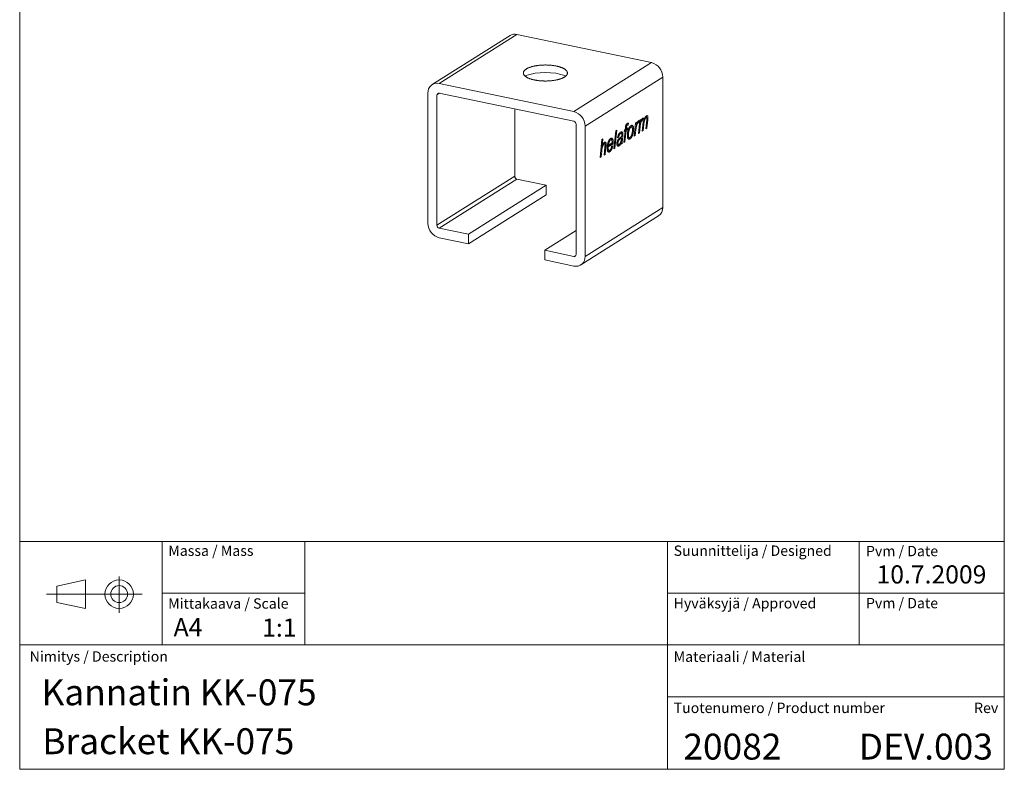
# Model space of a CAD drawing. Units: millimetres. Extents: x 10 to 200, y 8 to 287.
# Drawn here: x 10 to 200, y 8 to 153 of the extents above; entities that cross this region are included whole.
import ezdxf

# ---------------------------------------------------------------- set-up
doc = ezdxf.new("R2010")
doc.units = ezdxf.units.MM
doc.styles.add('SLDTEXTSTYLE0', font='TXT', dxfattribs={"width": 0.605})

msp = doc.modelspace()

# ---------------------------------------------------------------- linework, layer by layer
at = {"color": 7, "linetype": 'Continuous', "lineweight": 15}
for p, q in [((9.873, 286.975), (9.873, 8.22)), ((199.87, 286.975), (199.87, 8.22)), ((104.495, 149.863), (89.495, 140.407)), ((105.828, 150.077), (90.828, 140.621)), ((105.828, 150.077), (131.809, 144.617)), ((131.809, 144.617), (116.809, 135.161)), ((90.828, 140.621), (116.809, 135.161)), ((133.974, 141.834), (118.974, 132.378)), ((133.974, 141.834), (133.974, 116.686)), ((88.663, 113.599), (88.663, 138.747)), ((116.809, 133.298), (90.828, 138.758)), ((90.395, 138.383), (90.395, 113.235)), ((105.395, 135.697), (105.395, 122.691)), ((128.728, 132.993), (128.934, 133.122)), ((128.934, 133.122), (128.873, 132.674)), ((129.04, 133.08), (129.208, 133.044)), ((129.26, 133.057), (129.05, 133.101)), ((129.098, 133.187), (129.079, 133.095)), ((129.267, 130.95), (129.525, 133.494)), ((129.418, 133.427), (129.33, 132.996)), ((129.496, 133.209), (129.684, 133.17)), ((129.525, 133.494), (129.73, 133.624)), ((129.73, 133.624), (129.684, 133.17)), ((129.861, 133.607), (130.041, 133.569)), ((130.101, 133.585), (129.874, 133.632)), ((129.985, 131.402), (130.159, 133.143)), ((130.127, 133.697), (130.387, 133.642)), ((130.562, 134.055), (130.75, 134.016)), ((130.823, 134.037), (130.581, 134.087)), ((130.703, 131.855), (130.873, 133.559)), ((130.853, 134.024), (130.853, 134.018)), ((130.853, 134.024), (131.113, 133.969)), ((131.085, 133.596), (130.908, 131.984)), ((117.242, 107.594), (117.242, 132.742)), ((118.974, 132.378), (118.974, 107.23)), ((124.534, 127.966), (124.892, 131.452)), ((125.097, 131.581), (124.74, 128.096)), ((124.892, 131.452), (125.097, 131.581)), ((125.935, 131.253), (126.16, 131.205)), ((126.462, 129.182), (126.688, 131.414)), ((126.507, 131.3), (126.552, 131.621)), ((126.688, 131.414), (126.507, 131.3)), ((126.528, 131.447), (126.688, 131.414)), ((126.552, 131.621), (126.727, 131.731)), ((126.634, 131.598), (126.617, 131.429)), ((126.876, 131.75), (126.634, 131.598)), ((126.634, 131.598), (126.894, 131.544)), ((126.894, 131.544), (126.668, 129.311)), ((126.727, 131.731), (126.762, 132.077)), ((126.744, 131.9), (126.933, 131.861)), ((126.768, 132.128), (126.957, 132.089)), ((126.85, 132.569), (127.108, 132.514)), ((126.892, 131.869), (126.876, 131.75)), ((126.876, 131.75), (127.135, 131.696)), ((127.135, 131.696), (126.894, 131.544)), ((126.957, 132.089), (126.933, 131.861)), ((126.933, 131.861), (127.18, 132.017)), ((127.052, 132.852), (127.031, 132.645)), ((127.031, 132.645), (127.29, 132.591)), ((127.18, 132.017), (127.135, 131.696)), ((127.329, 132.963), (127.29, 132.591)), ((127.568, 132.216), (127.813, 132.165)), ((127.937, 132.196), (127.677, 132.251)), ((128.116, 131.838), (128.325, 131.794)), ((128.459, 130.441), (128.728, 132.993)), ((128.77, 131.572), (128.665, 130.57)), ((128.699, 132.71), (128.873, 132.674)), ((129.284, 131.119), (129.472, 131.079)), ((129.592, 132.262), (129.472, 131.079)), ((130.19, 131.532), (129.985, 131.402)), ((130.002, 131.571), (130.19, 131.532)), ((130.315, 132.744), (130.19, 131.532)), ((130.908, 131.984), (130.703, 131.855)), ((130.72, 132.024), (130.908, 131.984)), ((121.863, 126.282), (122.222, 129.768)), ((122.222, 129.768), (122.427, 129.898)), ((122.427, 129.898), (122.288, 128.542)), ((123.666, 129.754), (123.909, 129.704)), ((124.026, 129.733), (123.766, 129.788)), ((124.192, 129.367), (124.398, 129.324)), ((125.453, 130.217), (125.251, 130.132)), ((125.274, 130.255), (125.453, 130.217)), ((125.482, 129.92), (125.461, 129.903)), ((125.482, 129.92), (125.742, 129.865)), ((125.548, 130.942), (125.792, 130.89)), ((125.949, 130.937), (125.689, 130.991)), ((125.799, 130.17), (126.012, 130.125)), ((125.889, 129.364), (125.888, 129.36)), ((125.888, 129.36), (126.148, 129.305)), ((125.961, 130.309), (125.945, 130.139)), ((126.001, 130.917), (126.001, 130.909)), ((126.001, 130.917), (126.26, 130.863)), ((126.236, 130.407), (126.176, 129.78)), ((126.668, 129.311), (126.462, 129.182)), ((126.48, 129.351), (126.668, 129.311)), ((127.141, 130.716), (127.337, 130.675)), ((127.258, 130.201), (127.518, 130.147)), ((127.389, 129.942), (127.648, 129.888)), ((128.665, 130.57), (128.459, 130.441)), ((128.477, 130.61), (128.665, 130.57)), ((129.472, 131.079), (129.267, 130.95)), ((122.179, 127.487), (122.068, 126.412)), ((122.1, 128.581), (122.288, 128.542)), ((122.476, 128.959), (122.665, 128.92)), ((122.749, 128.943), (122.497, 128.996)), ((122.626, 126.763), (122.792, 128.331)), ((122.789, 128.916), (123.037, 128.864)), ((122.997, 128.384), (122.831, 126.893)), ((123.236, 128.271), (123.434, 128.23)), ((123.247, 128.417), (123.456, 128.373)), ((124.122, 129.011), (123.252, 128.463)), ((123.29, 128.729), (123.49, 128.687)), ((123.352, 127.733), (123.612, 127.678)), ((124.382, 128.957), (123.456, 128.373)), ((123.468, 127.471), (123.728, 127.416)), ((123.49, 128.687), (124.195, 129.132)), ((124.113, 128.495), (124.321, 128.584)), ((124.128, 129.089), (124.122, 129.011)), ((124.122, 129.011), (124.382, 128.957)), ((124.74, 128.096), (124.534, 127.966)), ((124.552, 128.135), (124.74, 128.096)), ((125.127, 129.155), (125.318, 129.115)), ((125.177, 128.886), (125.437, 128.832)), ((125.248, 128.593), (125.507, 128.538)), ((125.812, 129.176), (125.946, 129.148)), ((125.951, 129.044), (126.17, 128.998)), ((126.17, 128.998), (125.967, 128.869)), ((122.068, 126.412), (121.863, 126.282)), ((121.88, 126.451), (122.068, 126.412)), ((122.831, 126.893), (122.626, 126.763)), ((122.644, 126.932), (122.831, 126.893)), ((105.395, 122.691), (90.395, 113.235)), ((105.828, 122.135), (90.828, 112.678)), ((105.828, 122.135), (111.457, 120.952)), ((111.457, 120.952), (96.457, 111.496)), ((111.457, 120.952), (111.457, 119.089)), ((111.457, 119.089), (96.457, 109.633)), ((133.974, 116.686), (118.974, 107.23)), ((118.142, 105.57), (133.142, 115.026)), ((90.828, 112.678), (96.457, 111.496)), ((117.242, 112.223), (111.179, 108.402)), ((96.457, 109.633), (90.828, 110.816)), ((96.457, 111.496), (96.457, 109.633)), ((111.179, 106.539), (111.179, 108.402)), ((111.179, 108.402), (116.809, 107.219)), ((116.809, 105.356), (111.179, 106.539)), ((9.873, 52.22), (199.873, 52.22)), ((64.873, 52.22), (64.873, 32.22)), ((134.873, 52.22), (134.873, 8.22)), ((17.067, 43.598), (22.567, 44.78)), ((22.567, 44.78), (22.567, 39.28)), ((17.067, 43.598), (17.067, 40.392)), ((134.873, 42.22), (199.873, 42.22)), ((17.067, 40.392), (22.567, 39.28)), ((9.873, 32.22), (199.873, 32.22)), ((9.873, 8.22), (199.87, 8.22))]:
    msp.add_line(p, q, dxfattribs=at)
at = {"color": 8, "linetype": 'Continuous', "lineweight": 15}
for p, q in [((90.949, 138.732), (90.395, 138.383)), ((130.881, 133.639), (131.085, 133.596)), ((128.583, 131.611), (128.77, 131.572)), ((129.404, 132.302), (129.592, 132.262)), ((130.123, 132.785), (130.315, 132.744)), ((125.982, 129.821), (126.176, 129.78)), ((126.043, 130.447), (126.236, 130.407)), ((121.991, 127.527), (122.179, 127.487)), ((122.802, 128.425), (122.997, 128.384)), ((117.229, 107.484), (116.809, 107.219))]:
    msp.add_line(p, q, dxfattribs=at)
at = {"color": 7, "linetype": 'Continuous', "lineweight": 0}
for p, q in [((37.373, 52.22), (37.373, 32.22)), ((171.873, 52.22), (171.873, 32.22)), ((29.067, 45.415), (29.067, 38.433)), ((33.502, 42.03), (15.067, 42.03)), ((37.373, 42.22), (64.873, 42.22)), ((134.873, 22.22), (199.873, 22.22))]:
    msp.add_line(p, q, dxfattribs=at)
at = {"color": 7, "linetype": 'Continuous', "lineweight": 15, "flags": 128}
msp.add_lwpolyline([(114.999, 141.846), (115.053, 141.881), (115.105, 141.917), (115.154, 141.953), (115.201, 141.99), (115.245, 142.027), (115.286, 142.065), (115.324, 142.103), (115.36, 142.141), (115.393, 142.18), (115.423, 142.219), (115.451, 142.258), (115.475, 142.297), (115.497, 142.337), (115.516, 142.377), (115.532, 142.417), (115.545, 142.457), (115.555, 142.498), (115.562, 142.538), (115.567, 142.579), (115.568, 142.619), (115.567, 142.66), (115.562, 142.7), (115.555, 142.74), (115.545, 142.781), (115.532, 142.821), (115.516, 142.861), (115.497, 142.901), (115.475, 142.941), (115.451, 142.98), (115.423, 143.019), (115.393, 143.058), (115.36, 143.097), (115.324, 143.135), (115.286, 143.173), (115.245, 143.211), (115.201, 143.248), (115.154, 143.285), (115.105, 143.321), (115.053, 143.357), (114.999, 143.393), (114.942, 143.427), (114.883, 143.462), (114.821, 143.495), (114.757, 143.528), (114.69, 143.561), (114.621, 143.593), (114.55, 143.624), (114.477, 143.654), (114.401, 143.684), (114.323, 143.713), (114.244, 143.741), (114.162, 143.769), (114.078, 143.795), (113.993, 143.821), (113.905, 143.846), (113.816, 143.871), (113.725, 143.894), (113.633, 143.916), (113.539, 143.938), (113.443, 143.959), (113.346, 143.979), (113.248, 143.997), (113.148, 144.015), (113.047, 144.032), (112.945, 144.048), (112.841, 144.063), (112.737, 144.077), (112.632, 144.09), (112.525, 144.102), (112.418, 144.113), (112.31, 144.123), (112.202, 144.132), (112.093, 144.14), (111.983, 144.147), (111.873, 144.153), (111.762, 144.157), (111.652, 144.161), (111.541, 144.164), (111.429, 144.165), (111.318, 144.166), (111.207, 144.165), (111.096, 144.164), (110.985, 144.161), (110.874, 144.157), (110.763, 144.153), (110.653, 144.147), (110.544, 144.14), (110.435, 144.132), (110.326, 144.123), (110.218, 144.113), (110.111, 144.102), (110.005, 144.09), (109.899, 144.077), (109.795, 144.063), (109.692, 144.048), (109.59, 144.032), (109.489, 144.015), (109.389, 143.997), (109.29, 143.979), (109.193, 143.959), (109.098, 143.938), (109.003, 143.916), (108.911, 143.894), (108.82, 143.871), (108.731, 143.846), (108.644, 143.821), (108.558, 143.795), (108.474, 143.769), (108.393, 143.741), (108.313, 143.713), (108.235, 143.684), (108.16, 143.654), (108.086, 143.624), (108.015, 143.593), (107.946, 143.561), (107.88, 143.528), (107.816, 143.495), (107.754, 143.462), (107.694, 143.427), (107.638, 143.393), (107.583, 143.357), (107.531, 143.321), (107.482, 143.285), (107.436, 143.248), (107.392, 143.211), (107.35, 143.173), (107.312, 143.135), (107.276, 143.097), (107.243, 143.058), (107.213, 143.019), (107.186, 142.98), (107.161, 142.941), (107.139, 142.901), (107.121, 142.861), (107.105, 142.821), (107.091, 142.781), (107.081, 142.74), (107.074, 142.7), (107.07, 142.66), (107.068, 142.619), (107.07, 142.579), (107.074, 142.538), (107.081, 142.498), (107.091, 142.457), (107.105, 142.417), (107.121, 142.377), (107.139, 142.337), (107.161, 142.297), (107.186, 142.258), (107.213, 142.219), (107.243, 142.18), (107.276, 142.141), (107.312, 142.103), (107.35, 142.065), (107.392, 142.027), (107.436, 141.99), (107.482, 141.953), (107.531, 141.917), (107.583, 141.881), (107.638, 141.846), (107.694, 141.811), (107.754, 141.777), (107.816, 141.743), (107.88, 141.71), (107.946, 141.677), (108.015, 141.646), (108.086, 141.614), (108.16, 141.584), (108.235, 141.554), (108.313, 141.525), (108.393, 141.497), (108.474, 141.47), (108.558, 141.443), (108.644, 141.417), (108.731, 141.392), (108.82, 141.368), (108.911, 141.344), (109.003, 141.322), (109.098, 141.3), (109.193, 141.279), (109.29, 141.26), (109.389, 141.241), (109.489, 141.223), (109.59, 141.206), (109.692, 141.19), (109.795, 141.175), (109.899, 141.161), (110.005, 141.148), (110.111, 141.136), (110.218, 141.125), (110.326, 141.115), (110.435, 141.106), (110.544, 141.098), (110.653, 141.091), (110.763, 141.085), (110.874, 141.081), (110.985, 141.077), (111.096, 141.074), (111.207, 141.073), (111.318, 141.072), (111.429, 141.073), (111.541, 141.074), (111.652, 141.077), (111.762, 141.081), (111.873, 141.085), (111.983, 141.091), (112.093, 141.098), (112.202, 141.106), (112.31, 141.115), (112.418, 141.125), (112.525, 141.136), (112.632, 141.148), (112.737, 141.161), (112.841, 141.175), (112.945, 141.19), (113.047, 141.206), (113.148, 141.223), (113.248, 141.241), (113.346, 141.26), (113.443, 141.279), (113.539, 141.3), (113.633, 141.322), (113.725, 141.344), (113.816, 141.368), (113.905, 141.392), (113.993, 141.417), (114.078, 141.443), (114.162, 141.47), (114.244, 141.497), (114.323, 141.525), (114.401, 141.554), (114.477, 141.584), (114.55, 141.614), (114.621, 141.646), (114.69, 141.677), (114.757, 141.71), (114.821, 141.743), (114.883, 141.777), (114.942, 141.811), (114.999, 141.846)], dxfattribs=at)
at = {"color": 7, "linetype": 'Continuous', "lineweight": 15}
for radius in [2.75, 1.638]:
    msp.add_circle((29.067, 42.03), radius, dxfattribs=at)
for centre, radius, start, end in [((105.423, 148.337), 1.786, 76.90154, 121.31066), ((131.074, 141.813), 2.899, 0.42017, 75.33307), ((111.318, 130.469), 12.254, 71.11605, 108.88395), ((90.439, 138.882), 1.782, 77.41305, 184.33027), ((90.751, 138.41), 0.357, 77.50316, 184.24014), ((116.074, 132.356), 2.899, 0.42017, 75.33307), ((116.662, 132.738), 0.579, 0.36838, 75.38488), ((105.974, 122.695), 0.579, 180.36845, 255.38487), ((132.066, 116.604), 1.91, 304.29544, 2.46924), ((91.562, 113.62), 2.899, 180.42022, 255.333), ((90.974, 113.239), 0.579, 180.36845, 255.38487), ((116.886, 107.567), 0.357, 257.50322, 4.23999), ((117.197, 107.095), 1.782, 257.41314, 4.33022)]:
    msp.add_arc(centre, radius, start, end, dxfattribs=at)
for points, knots in [([(129.208, 133.044), (129.199, 133.038), (129.179, 133.024), (129.151, 132.992), (129.121, 132.953), (129.092, 132.906), (129.062, 132.85), (129.032, 132.786), (129.001, 132.714), (128.97, 132.633), (128.94, 132.541), (128.911, 132.438), (128.884, 132.323), (128.858, 132.196), (128.834, 132.057), (128.811, 131.906), (128.789, 131.743), (128.777, 131.63), (128.77, 131.572)], [0, 0, 0, 0, 0.0343415, 0.0699304, 0.1069957, 0.1470892, 0.1901266, 0.2364818, 0.2867411, 0.3411835, 0.4002197, 0.4648489, 0.5363326, 0.6143373, 0.6995533, 0.7920956, 0.891997, 1, 1, 1, 1]), ([(128.873, 132.674), (128.89, 132.721), (128.922, 132.811), (128.972, 132.936), (129.021, 133.045), (129.069, 133.139), (129.116, 133.218), (129.164, 133.283), (129.212, 133.335), (129.244, 133.358), (129.26, 133.37)], [0, 0, 0, 0, 0.16467697, 0.3144027, 0.45034969, 0.57342299, 0.6865015, 0.79425337, 0.89788727, 1, 1, 1, 1]), ([(129.33, 132.996), (129.321, 133.009), (129.304, 133.034), (129.273, 133.055), (129.242, 133.061), (129.219, 133.05), (129.208, 133.044)], [0, 0, 0, 0, 0.2849027, 0.5389238, 0.7710586, 1, 1, 1, 1]), ([(129.26, 133.37), (129.272, 133.376), (129.296, 133.39), (129.333, 133.405), (129.374, 133.418), (129.403, 133.424), (129.418, 133.427)], [0, 0, 0, 0, 0.21361352, 0.45052492, 0.71169784, 1, 1, 1, 1]), ([(129.509, 133.206), (129.507, 133.202), (129.5, 133.186), (129.495, 133.169), (129.49, 133.157)], [0, 0, 0, 0, 0.253419, 1, 1, 1, 1]), ([(130.041, 133.569), (130.026, 133.558), (129.995, 133.536), (129.948, 133.483), (129.9, 133.416), (129.852, 133.336), (129.806, 133.243), (129.763, 133.142), (129.725, 133.03), (129.697, 132.932), (129.678, 132.848), (129.663, 132.779), (129.65, 132.705), (129.637, 132.626), (129.624, 132.542), (129.612, 132.453), (129.602, 132.359), (129.595, 132.295), (129.592, 132.262)], [0, 0, 0, 0, 0.0593576, 0.1212621, 0.1881785, 0.2604745, 0.3353695, 0.4110056, 0.4883146, 0.568712, 0.6112415, 0.6566521, 0.7054869, 0.7574274, 0.8129898, 0.8719274, 0.9340606, 1, 1, 1, 1]), ([(129.684, 133.17), (129.693, 133.197), (129.712, 133.25), (129.74, 133.327), (129.767, 133.397), (129.794, 133.463), (129.82, 133.522), (129.845, 133.576), (129.869, 133.625), (129.9, 133.68), (129.94, 133.743), (129.989, 133.806), (130.041, 133.858), (130.076, 133.882), (130.094, 133.895)], [0, 0, 0, 0, 0.0903444, 0.17453, 0.2541445, 0.3287663, 0.3985208, 0.463015, 0.523375, 0.5790032, 0.6847125, 0.7888275, 0.8935419, 1, 1, 1, 1]), ([(130.178, 133.392), (130.177, 133.41), (130.176, 133.446), (130.169, 133.493), (130.157, 133.531), (130.14, 133.559), (130.12, 133.579), (130.096, 133.587), (130.07, 133.585), (130.051, 133.575), (130.041, 133.569)], [0, 0, 0, 0, 0.1370626, 0.2649737, 0.3857414, 0.5077976, 0.6284084, 0.7470789, 0.8692694, 1, 1, 1, 1]), ([(130.078, 133.884), (130.079, 133.881), (130.087, 133.867), (130.098, 133.837), (130.111, 133.794), (130.12, 133.746), (130.125, 133.713), (130.127, 133.697)], [0, 0, 0, 0, 0.0597903, 0.295072, 0.5301255, 0.7648055, 1, 1, 1, 1]), ([(130.094, 133.895), (130.112, 133.905), (130.148, 133.925), (130.199, 133.936), (130.245, 133.928), (130.287, 133.903), (130.322, 133.862), (130.351, 133.804), (130.374, 133.73), (130.383, 133.672), (130.387, 133.642)], [0, 0, 0, 0, 0.13444909, 0.26065276, 0.38157338, 0.50122601, 0.62085424, 0.74151204, 0.86646045, 1, 1, 1, 1]), ([(130.159, 133.143), (130.162, 133.171), (130.167, 133.221), (130.173, 133.29), (130.177, 133.346), (130.177, 133.378), (130.178, 133.392)], [0, 0, 0, 0, 0.3285233, 0.6052613, 0.8279263, 1, 1, 1, 1]), ([(130.226, 133.676), (130.223, 133.669), (130.211, 133.641), (130.193, 133.588), (130.176, 133.536), (130.168, 133.506), (130.166, 133.5)], [0, 0, 0, 0, 0.1215375, 0.5108559, 0.8999722, 1, 1, 1, 1]), ([(130.75, 134.016), (130.734, 134.005), (130.702, 133.982), (130.654, 133.929), (130.606, 133.861), (130.559, 133.781), (130.513, 133.691), (130.473, 133.593), (130.437, 133.49), (130.413, 133.399), (130.395, 133.321), (130.382, 133.257), (130.37, 133.186), (130.358, 133.109), (130.347, 133.026), (130.336, 132.937), (130.325, 132.843), (130.318, 132.778), (130.315, 132.744)], [0, 0, 0, 0, 0.0626509, 0.1274099, 0.1959448, 0.2698105, 0.3448385, 0.4189932, 0.4928604, 0.5677435, 0.6077552, 0.6511986, 0.6988126, 0.7506848, 0.8068828, 0.8670082, 0.9315522, 1, 1, 1, 1]), ([(130.387, 133.642), (130.403, 133.687), (130.433, 133.773), (130.482, 133.894), (130.532, 134.001), (130.584, 134.096), (130.637, 134.178), (130.691, 134.246), (130.747, 134.304), (130.785, 134.33), (130.804, 134.343)], [0, 0, 0, 0, 0.1473695, 0.2853342, 0.4150552, 0.537805, 0.6557315, 0.7713039, 0.885263, 1, 1, 1, 1]), ([(130.896, 133.853), (130.895, 133.872), (130.894, 133.907), (130.887, 133.954), (130.875, 133.99), (130.858, 134.017), (130.836, 134.034), (130.811, 134.04), (130.781, 134.033), (130.761, 134.022), (130.75, 134.016)], [0, 0, 0, 0, 0.133685, 0.2554449, 0.371191, 0.4866465, 0.6037841, 0.7250897, 0.8555025, 1, 1, 1, 1]), ([(130.804, 134.343), (130.817, 134.35), (130.841, 134.364), (130.876, 134.38), (130.909, 134.389), (130.939, 134.392), (130.967, 134.389), (130.992, 134.378), (131.016, 134.363), (131.036, 134.34), (131.055, 134.313), (131.07, 134.279), (131.083, 134.241), (131.094, 134.197), (131.103, 134.148), (131.108, 134.093), (131.113, 134.034), (131.113, 133.991), (131.113, 133.969)], [0, 0, 0, 0, 0.0757194, 0.1467885, 0.2137753, 0.2771089, 0.337384, 0.3956296, 0.4525201, 0.5085603, 0.5647075, 0.6208013, 0.6777489, 0.7364477, 0.7975469, 0.8616223, 0.9292518, 1, 1, 1, 1]), ([(130.805, 134.343), (130.807, 134.339), (130.814, 134.323), (130.825, 134.29), (130.836, 134.243), (130.844, 134.192), (130.849, 134.138), (130.853, 134.082), (130.853, 134.043), (130.853, 134.024)], [0, 0, 0, 0, 0.0482256, 0.2068264, 0.36547, 0.5240751, 0.6827444, 0.8413465, 1, 1, 1, 1]), ([(130.873, 133.559), (130.877, 133.591), (130.883, 133.651), (130.89, 133.733), (130.894, 133.799), (130.895, 133.837), (130.896, 133.853)], [0, 0, 0, 0, 0.3264684, 0.6020316, 0.8270713, 1, 1, 1, 1]), ([(131.113, 133.969), (131.113, 133.948), (131.112, 133.9), (131.106, 133.816), (131.096, 133.713), (131.089, 133.637), (131.085, 133.596)], [0, 0, 0, 0, 0.1745498, 0.3977413, 0.6741674, 1, 1, 1, 1]), ([(125.251, 130.132), (125.256, 130.163), (125.267, 130.225), (125.287, 130.316), (125.309, 130.403), (125.333, 130.487), (125.359, 130.567), (125.388, 130.645), (125.42, 130.717), (125.453, 130.787), (125.489, 130.853), (125.527, 130.914), (125.568, 130.971), (125.611, 131.025), (125.656, 131.072), (125.703, 131.116), (125.753, 131.157), (125.786, 131.179), (125.804, 131.191)], [0, 0, 0, 0, 0.0664147, 0.1303801, 0.1930719, 0.2535504, 0.3129654, 0.371964, 0.430278, 0.4890133, 0.5478844, 0.6074888, 0.667874, 0.7300883, 0.7937943, 0.8595964, 0.9282571, 1, 1, 1, 1]), ([(125.804, 131.191), (125.822, 131.201), (125.858, 131.223), (125.91, 131.246), (125.959, 131.261), (126.005, 131.267), (126.048, 131.265), (126.088, 131.253), (126.126, 131.235), (126.149, 131.215), (126.16, 131.205)], [0, 0, 0, 0, 0.1434057, 0.2800842, 0.4107504, 0.5353345, 0.6556722, 0.7723701, 0.8866152, 1, 1, 1, 1]), ([(125.914, 131.245), (125.916, 131.243), (125.925, 131.233), (125.94, 131.212), (125.956, 131.181), (125.971, 131.145), (125.982, 131.106), (125.991, 131.062), (125.997, 131.016), (126, 130.968), (126.001, 130.934), (126.001, 130.917)], [0, 0, 0, 0, 0.0404155, 0.1614261, 0.2824775, 0.4034748, 0.5245617, 0.6433439, 0.7623132, 0.8810985, 1, 1, 1, 1]), ([(126.16, 131.205), (126.168, 131.197), (126.184, 131.181), (126.204, 131.15), (126.222, 131.115), (126.236, 131.074), (126.247, 131.029), (126.255, 130.978), (126.26, 130.923), (126.26, 130.883), (126.26, 130.863)], [0, 0, 0, 0, 0.1287574, 0.2546791, 0.3763583, 0.4962504, 0.6177823, 0.741625, 0.8687027, 1, 1, 1, 1]), ([(126.762, 132.077), (126.766, 132.117), (126.774, 132.192), (126.788, 132.296), (126.802, 132.384), (126.816, 132.458), (126.833, 132.523), (126.855, 132.584), (126.881, 132.642), (126.911, 132.699), (126.947, 132.753), (126.99, 132.801), (127.039, 132.845), (127.074, 132.868), (127.093, 132.881)], [0, 0, 0, 0, 0.1191042, 0.2219385, 0.3074669, 0.377164, 0.4393194, 0.5026118, 0.5682552, 0.6380179, 0.7139559, 0.7981074, 0.8930617, 1, 1, 1, 1]), ([(127.031, 132.645), (127.014, 132.641), (126.98, 132.631), (126.933, 132.612), (126.89, 132.593), (126.863, 132.578), (126.851, 132.57)], [0, 0, 0, 0, 0.2838126, 0.5676208, 0.7906186, 1, 1, 1, 1]), ([(127.108, 132.514), (127.098, 132.508), (127.08, 132.495), (127.054, 132.467), (127.031, 132.436), (127.011, 132.396), (126.995, 132.343), (126.981, 132.275), (126.968, 132.188), (126.961, 132.124), (126.957, 132.089)], [0, 0, 0, 0, 0.1129832, 0.2136202, 0.3056489, 0.3929219, 0.4917422, 0.6238768, 0.7928816, 1, 1, 1, 1]), ([(127.093, 132.881), (127.1, 132.885), (127.115, 132.894), (127.139, 132.907), (127.165, 132.917), (127.194, 132.928), (127.224, 132.937), (127.257, 132.947), (127.293, 132.956), (127.317, 132.961), (127.329, 132.963)], [0, 0, 0, 0, 0.0906987, 0.1902949, 0.2991224, 0.4186415, 0.549164, 0.6888331, 0.8396658, 1, 1, 1, 1]), ([(127.29, 132.591), (127.273, 132.586), (127.24, 132.576), (127.192, 132.558), (127.149, 132.538), (127.121, 132.522), (127.108, 132.514)], [0, 0, 0, 0, 0.2886498, 0.5504569, 0.788029, 1, 1, 1, 1]), ([(127.135, 130.513), (127.136, 130.57), (127.137, 130.681), (127.148, 130.85), (127.165, 131.015), (127.188, 131.178), (127.219, 131.337), (127.256, 131.493), (127.3, 131.646), (127.334, 131.744), (127.352, 131.793)], [0, 0, 0, 0, 0.1364545, 0.2673831, 0.3941713, 0.5177648, 0.6388939, 0.7589912, 0.8787246, 1, 1, 1, 1]), ([(127.813, 132.165), (127.796, 132.153), (127.763, 132.129), (127.714, 132.081), (127.667, 132.023), (127.623, 131.955), (127.582, 131.877), (127.542, 131.789), (127.505, 131.693), (127.469, 131.588), (127.438, 131.476), (127.41, 131.359), (127.387, 131.237), (127.369, 131.114), (127.356, 130.993), (127.345, 130.879), (127.339, 130.773), (127.338, 130.707), (127.337, 130.675)], [0, 0, 0, 0, 0.0574406, 0.1133473, 0.1683637, 0.2239135, 0.2802269, 0.3386958, 0.4000755, 0.464676, 0.531486, 0.5993319, 0.6695642, 0.7419787, 0.8134459, 0.8797499, 0.9422237, 1, 1, 1, 1]), ([(127.352, 131.793), (127.367, 131.832), (127.397, 131.91), (127.447, 132.018), (127.5, 132.117), (127.558, 132.205), (127.618, 132.285), (127.682, 132.353), (127.75, 132.414), (127.796, 132.446), (127.82, 132.462)], [0, 0, 0, 0, 0.1254771, 0.2477934, 0.368802, 0.4893298, 0.6115242, 0.7364325, 0.8651138, 1, 1, 1, 1]), ([(127.677, 132.25), (127.669, 132.251), (127.651, 132.255), (127.621, 132.25), (127.596, 132.243), (127.583, 132.236), (127.581, 132.235)], [0, 0, 0, 0, 0.2582176, 0.6002015, 0.9421263, 1, 1, 1, 1]), ([(127.647, 130.18), (127.659, 130.188), (127.683, 130.204), (127.718, 130.236), (127.753, 130.275), (127.788, 130.32), (127.822, 130.372), (127.855, 130.43), (127.886, 130.494), (127.916, 130.564), (127.945, 130.638), (127.971, 130.715), (127.996, 130.794), (128.025, 130.904), (128.057, 131.046), (128.076, 131.161), (128.085, 131.219)], [0, 0, 0, 0, 0.054584, 0.1097098, 0.1660383, 0.2232826, 0.2818079, 0.3417383, 0.4029055, 0.4662004, 0.5309803, 0.5964562, 0.6613508, 0.7276386, 0.8622256, 1, 1, 1, 1]), ([(128.325, 131.794), (128.324, 131.76), (128.324, 131.693), (128.319, 131.591), (128.313, 131.489), (128.303, 131.388), (128.291, 131.286), (128.276, 131.184), (128.258, 131.083), (128.237, 130.982), (128.214, 130.883), (128.189, 130.787), (128.161, 130.695), (128.132, 130.606), (128.099, 130.521), (128.064, 130.44), (128.028, 130.361), (127.988, 130.288), (127.948, 130.219), (127.907, 130.155), (127.865, 130.097), (127.823, 130.044), (127.78, 129.995), (127.736, 129.954), (127.693, 129.917), (127.663, 129.897), (127.648, 129.888)], [0, 0, 0, 0, 0.0464047, 0.0923338, 0.1375801, 0.1823051, 0.2270169, 0.2714211, 0.315635, 0.3600147, 0.403932, 0.4466044, 0.4883839, 0.5295475, 0.5700377, 0.6105436, 0.6510484, 0.6916516, 0.7320037, 0.7713402, 0.8101062, 0.8482088, 0.8862017, 0.9241373, 0.9620262, 1, 1, 1, 1]), ([(128.123, 131.674), (128.122, 131.7), (128.122, 131.751), (128.118, 131.823), (128.111, 131.89), (128.101, 131.949), (128.089, 132.003), (128.073, 132.049), (128.056, 132.091), (128.035, 132.125), (128.012, 132.153), (127.988, 132.174), (127.962, 132.189), (127.935, 132.198), (127.906, 132.199), (127.876, 132.195), (127.845, 132.184), (127.824, 132.171), (127.813, 132.165)], [0, 0, 0, 0, 0.0783469, 0.1531723, 0.2234996, 0.2907027, 0.355614, 0.4181293, 0.479526, 0.5397658, 0.5992536, 0.6567619, 0.7129478, 0.7682283, 0.8247338, 0.8815534, 0.9397602, 1, 1, 1, 1]), ([(127.82, 132.462), (127.838, 132.473), (127.874, 132.494), (127.927, 132.515), (127.978, 132.526), (128.025, 132.526), (128.07, 132.517), (128.111, 132.497), (128.15, 132.467), (128.186, 132.427), (128.219, 132.379), (128.247, 132.32), (128.271, 132.254), (128.291, 132.179), (128.306, 132.095), (128.317, 132.002), (128.324, 131.902), (128.324, 131.83), (128.325, 131.794)], [0, 0, 0, 0, 0.0671576, 0.13137796, 0.19361823, 0.25365727, 0.31278342, 0.37105827, 0.42992756, 0.48973176, 0.5496264, 0.60947735, 0.66954493, 0.73083888, 0.79426353, 0.8597372, 0.92817339, 1, 1, 1, 1]), ([(127.904, 132.505), (127.906, 132.504), (127.918, 132.492), (127.938, 132.465), (127.965, 132.422), (127.99, 132.369), (128.011, 132.308), (128.029, 132.242), (128.043, 132.17), (128.049, 132.119), (128.052, 132.094)], [0, 0, 0, 0, 0.0204763, 0.1501226, 0.2796957, 0.4243502, 0.5689822, 0.7136247, 0.8582602, 1, 1, 1, 1]), ([(128.085, 131.219), (128.091, 131.259), (128.102, 131.339), (128.114, 131.456), (128.121, 131.567), (128.122, 131.638), (128.123, 131.674)], [0, 0, 0, 0, 0.26286457, 0.51656619, 0.76131548, 1, 1, 1, 1]), ([(128.719, 132.706), (128.715, 132.696), (128.704, 132.669), (128.695, 132.64), (128.689, 132.621)], [0, 0, 0, 0, 0.3651623, 1, 1, 1, 1]), ([(122.288, 128.542), (122.307, 128.59), (122.343, 128.682), (122.398, 128.809), (122.452, 128.918), (122.504, 129.011), (122.556, 129.088), (122.608, 129.153), (122.661, 129.205), (122.697, 129.23), (122.714, 129.243)], [0, 0, 0, 0, 0.163567, 0.3115421, 0.445287, 0.565743, 0.6783456, 0.7869614, 0.8939224, 1, 1, 1, 1]), ([(122.714, 129.243), (122.727, 129.25), (122.751, 129.264), (122.786, 129.28), (122.819, 129.288), (122.85, 129.29), (122.879, 129.285), (122.906, 129.275), (122.93, 129.257), (122.953, 129.234), (122.973, 129.205), (122.99, 129.171), (123.004, 129.131), (123.017, 129.088), (123.026, 129.039), (123.033, 128.985), (123.037, 128.927), (123.037, 128.885), (123.037, 128.864)], [0, 0, 0, 0, 0.0730634, 0.1430423, 0.2090977, 0.2724998, 0.3339102, 0.3937198, 0.4524124, 0.5114435, 0.5704746, 0.6282055, 0.6864763, 0.7453626, 0.8059289, 0.8679389, 0.9324426, 1, 1, 1, 1]), ([(122.719, 129.246), (122.723, 129.238), (122.735, 129.216), (122.749, 129.172), (122.763, 129.116), (122.772, 129.054), (122.777, 128.991), (122.777, 128.948), (122.777, 128.928)], [0, 0, 0, 0, 0.1036201, 0.2879163, 0.4719711, 0.6562797, 0.8404881, 1, 1, 1, 1]), ([(123.232, 128.103), (123.232, 128.135), (123.232, 128.2), (123.237, 128.298), (123.244, 128.398), (123.255, 128.499), (123.268, 128.601), (123.285, 128.704), (123.304, 128.808), (123.327, 128.913), (123.351, 129.015), (123.378, 129.114), (123.406, 129.209), (123.436, 129.298), (123.468, 129.383), (123.502, 129.463), (123.537, 129.538), (123.574, 129.609), (123.612, 129.674), (123.652, 129.736), (123.692, 129.791), (123.733, 129.841), (123.774, 129.887), (123.817, 129.928), (123.86, 129.964), (123.889, 129.983), (123.903, 129.993)], [0, 0, 0, 0, 0.0448294, 0.0898171, 0.1344815, 0.1793223, 0.2244286, 0.2700268, 0.315881, 0.362808, 0.4093072, 0.4539038, 0.4971118, 0.5391987, 0.5799676, 0.6200828, 0.6593137, 0.6983773, 0.7371735, 0.7749379, 0.8124132, 0.8499146, 0.8870312, 0.924169, 0.9618743, 1, 1, 1, 1]), ([(123.909, 129.704), (123.898, 129.696), (123.875, 129.681), (123.842, 129.65), (123.809, 129.616), (123.778, 129.574), (123.746, 129.529), (123.716, 129.478), (123.687, 129.42), (123.658, 129.359), (123.631, 129.291), (123.605, 129.219), (123.581, 129.142), (123.56, 129.06), (123.539, 128.974), (123.521, 128.883), (123.504, 128.787), (123.495, 128.721), (123.49, 128.687)], [0, 0, 0, 0, 0.0542418, 0.1073408, 0.1607358, 0.2141045, 0.2681127, 0.3234147, 0.3803108, 0.4394745, 0.500321, 0.5633475, 0.6281686, 0.6958175, 0.766287, 0.8403843, 0.9183352, 1, 1, 1, 1]), ([(123.766, 129.787), (123.759, 129.788), (123.742, 129.791), (123.713, 129.787), (123.692, 129.781), (123.681, 129.776), (123.681, 129.776)], [0, 0, 0, 0, 0.266445, 0.6322825, 0.9980225, 1, 1, 1, 1]), ([(123.903, 129.993), (123.922, 130.003), (123.957, 130.025), (124.01, 130.045), (124.059, 130.055), (124.106, 130.056), (124.15, 130.048), (124.191, 130.027), (124.229, 129.997), (124.264, 129.958), (124.296, 129.909), (124.323, 129.851), (124.347, 129.785), (124.366, 129.709), (124.38, 129.626), (124.391, 129.533), (124.397, 129.432), (124.398, 129.36), (124.398, 129.324)], [0, 0, 0, 0, 0.0674498, 0.131508, 0.1935791, 0.2533124, 0.3121143, 0.3702782, 0.4284926, 0.487412, 0.5467817, 0.6064363, 0.6665663, 0.7281903, 0.7917619, 0.8578537, 0.9274021, 1, 1, 1, 1]), ([(124.196, 129.226), (124.196, 129.252), (124.195, 129.302), (124.192, 129.373), (124.186, 129.437), (124.177, 129.495), (124.165, 129.547), (124.152, 129.593), (124.135, 129.632), (124.116, 129.665), (124.096, 129.692), (124.073, 129.712), (124.049, 129.726), (124.024, 129.735), (123.997, 129.736), (123.969, 129.732), (123.939, 129.721), (123.919, 129.709), (123.909, 129.704)], [0, 0, 0, 0, 0.0805572, 0.1572784, 0.2292922, 0.2976378, 0.3630422, 0.4256129, 0.4860029, 0.5457847, 0.6036875, 0.6603838, 0.7150741, 0.7703064, 0.8255682, 0.8820011, 0.9398959, 1, 1, 1, 1]), ([(123.984, 130.034), (123.985, 130.033), (123.997, 130.021), (124.017, 129.994), (124.043, 129.95), (124.067, 129.896), (124.088, 129.836), (124.104, 129.769), (124.116, 129.707), (124.121, 129.666), (124.123, 129.651)], [0, 0, 0, 0, 0.0217085, 0.1589408, 0.2961196, 0.4492682, 0.6023725, 0.7554998, 0.9086326, 1, 1, 1, 1]), ([(124.195, 129.132), (124.196, 129.151), (124.196, 129.182), (124.196, 129.214), (124.196, 129.226)], [0, 0, 0, 0, 0.5972515, 1, 1, 1, 1]), ([(124.398, 129.324), (124.398, 129.265), (124.396, 129.144), (124.387, 129.02), (124.382, 128.957)], [0, 0, 0, 0, 0.4909431, 1, 1, 1, 1]), ([(125.116, 128.971), (125.117, 129.003), (125.118, 129.066), (125.127, 129.163), (125.141, 129.257), (125.162, 129.348), (125.188, 129.436), (125.217, 129.52), (125.251, 129.598), (125.289, 129.672), (125.33, 129.741), (125.376, 129.806), (125.426, 129.868), (125.462, 129.903), (125.48, 129.922)], [0, 0, 0, 0, 0.0880882, 0.1726877, 0.2536593, 0.3342175, 0.413751, 0.4919686, 0.5695736, 0.6481499, 0.7293096, 0.8143476, 0.9042707, 1, 1, 1, 1]), ([(125.742, 129.865), (125.727, 129.853), (125.698, 129.83), (125.657, 129.794), (125.619, 129.762), (125.585, 129.729), (125.553, 129.699), (125.525, 129.67), (125.5, 129.643), (125.472, 129.609), (125.441, 129.566), (125.409, 129.509), (125.38, 129.448), (125.358, 129.383), (125.34, 129.315), (125.328, 129.248), (125.319, 129.181), (125.319, 129.137), (125.318, 129.115)], [0, 0, 0, 0, 0.08069627, 0.15517963, 0.22401769, 0.28678374, 0.3445648, 0.39626198, 0.44256094, 0.48294619, 0.55549197, 0.6232448, 0.68831434, 0.75209077, 0.81497129, 0.87624269, 0.93726579, 1, 1, 1, 1]), ([(125.792, 130.89), (125.771, 130.876), (125.73, 130.848), (125.672, 130.788), (125.62, 130.718), (125.574, 130.636), (125.535, 130.544), (125.501, 130.443), (125.473, 130.333), (125.46, 130.256), (125.453, 130.217)], [0, 0, 0, 0, 0.1396058, 0.2686674, 0.3900007, 0.5079199, 0.6246719, 0.7431564, 0.8676011, 1, 1, 1, 1]), ([(125.48, 129.922), (125.487, 129.929), (125.502, 129.943), (125.526, 129.964), (125.554, 129.988), (125.587, 130.014), (125.623, 130.042), (125.663, 130.071), (125.706, 130.104), (125.753, 130.137), (125.8, 130.17), (125.844, 130.205), (125.885, 130.238), (125.923, 130.271), (125.957, 130.303), (125.987, 130.335), (126.014, 130.365), (126.03, 130.387), (126.038, 130.397)], [0, 0, 0, 0, 0.0371946, 0.080445, 0.1311005, 0.1885563, 0.252769, 0.3237594, 0.4015752, 0.4861885, 0.5714523, 0.6506337, 0.7237369, 0.7908098, 0.8514072, 0.9067567, 0.9557649, 1, 1, 1, 1]), ([(125.659, 130.069), (125.653, 130.063), (125.634, 130.044), (125.595, 130.011), (125.542, 129.967), (125.502, 129.935), (125.482, 129.92)], [0, 0, 0, 0, 0.1062211, 0.3219503, 0.6609769, 1, 1, 1, 1]), ([(125.689, 130.991), (125.68, 130.992), (125.662, 130.995), (125.631, 130.99), (125.599, 130.981), (125.576, 130.97), (125.564, 130.963), (125.563, 130.963)], [0, 0, 0, 0, 0.2220507, 0.4678318, 0.7252988, 0.9827693, 1, 1, 1, 1]), ([(125.565, 128.867), (125.583, 128.88), (125.62, 128.906), (125.674, 128.96), (125.726, 129.029), (125.777, 129.108), (125.825, 129.198), (125.867, 129.297), (125.902, 129.403), (125.926, 129.496), (125.943, 129.575), (125.955, 129.639), (125.967, 129.709), (125.977, 129.783), (125.987, 129.862), (125.996, 129.946), (126.004, 130.034), (126.009, 130.094), (126.012, 130.125)], [0, 0, 0, 0, 0.0713897, 0.14310976, 0.21576548, 0.29075849, 0.36645186, 0.44059144, 0.51449434, 0.59005933, 0.62994457, 0.67328647, 0.71948992, 0.76877684, 0.82137027, 0.87778025, 0.9371597, 1, 1, 1, 1]), ([(126.012, 130.125), (125.997, 130.106), (125.969, 130.066), (125.929, 130.022), (125.89, 129.986), (125.85, 129.952), (125.8, 129.91), (125.762, 129.881), (125.742, 129.865)], [0, 0, 0, 0, 0.1658471, 0.3379984, 0.4450648, 0.5911609, 0.7753184, 1, 1, 1, 1]), ([(126.005, 130.906), (125.999, 130.911), (125.986, 130.923), (125.964, 130.933), (125.941, 130.939), (125.915, 130.939), (125.887, 130.934), (125.857, 130.926), (125.825, 130.91), (125.803, 130.897), (125.792, 130.89)], [0, 0, 0, 0, 0.1074597, 0.2172747, 0.3329525, 0.4517226, 0.5771578, 0.7100137, 0.8506236, 1, 1, 1, 1]), ([(125.888, 129.36), (125.889, 129.34), (125.889, 129.3), (125.893, 129.242), (125.896, 129.194), (125.899, 129.166), (125.9, 129.157)], [0, 0, 0, 0, 0.2876038, 0.5751776, 0.8628659, 1, 1, 1, 1]), ([(126.059, 130.703), (126.058, 130.727), (126.057, 130.772), (126.046, 130.83), (126.03, 130.877), (126.014, 130.896), (126.005, 130.906)], [0, 0, 0, 0, 0.2705448, 0.5186132, 0.7567136, 1, 1, 1, 1]), ([(126.038, 130.397), (126.041, 130.427), (126.047, 130.485), (126.054, 130.566), (126.057, 130.638), (126.058, 130.682), (126.059, 130.703)], [0, 0, 0, 0, 0.2897656, 0.5533327, 0.7903189, 1, 1, 1, 1]), ([(126.176, 129.78), (126.172, 129.733), (126.164, 129.643), (126.155, 129.517), (126.15, 129.405), (126.149, 129.337), (126.148, 129.305)], [0, 0, 0, 0, 0.2944008, 0.5600734, 0.7946135, 1, 1, 1, 1]), ([(126.148, 129.305), (126.149, 129.285), (126.149, 129.24), (126.154, 129.168), (126.16, 129.086), (126.167, 129.028), (126.17, 128.998)], [0, 0, 0, 0, 0.1914534, 0.42026, 0.6907763, 1, 1, 1, 1]), ([(126.26, 130.863), (126.26, 130.83), (126.26, 130.761), (126.254, 130.651), (126.247, 130.532), (126.239, 130.45), (126.236, 130.407)], [0, 0, 0, 0, 0.2225937, 0.463677, 0.7221271, 1, 1, 1, 1]), ([(127.648, 129.888), (127.624, 129.874), (127.577, 129.847), (127.509, 129.826), (127.443, 129.822), (127.382, 129.834), (127.325, 129.864), (127.275, 129.91), (127.233, 129.974), (127.197, 130.053), (127.169, 130.148), (127.15, 130.258), (127.137, 130.379), (127.136, 130.468), (127.135, 130.513)], [0, 0, 0, 0, 0.0880333, 0.1733284, 0.2566189, 0.3397488, 0.4214184, 0.500646, 0.5791249, 0.6592057, 0.7403747, 0.8236653, 0.9093849, 1, 1, 1, 1]), ([(127.146, 130.3), (127.147, 130.298), (127.154, 130.283), (127.171, 130.26), (127.196, 130.233), (127.224, 130.213), (127.245, 130.203), (127.257, 130.202), (127.258, 130.202)], [0, 0, 0, 0, 0.031058, 0.2622183, 0.4982647, 0.7340878, 0.9700724, 1, 1, 1, 1]), ([(127.389, 129.942), (127.374, 129.934), (127.346, 129.918), (127.314, 129.902), (127.296, 129.897), (127.293, 129.896)], [0, 0, 0, 0, 0.4423352, 0.8840984, 1, 1, 1, 1]), ([(127.337, 130.675), (127.338, 130.648), (127.338, 130.595), (127.343, 130.52), (127.349, 130.452), (127.358, 130.39), (127.371, 130.336), (127.386, 130.288), (127.404, 130.248), (127.424, 130.214), (127.447, 130.188), (127.471, 130.166), (127.497, 130.152), (127.524, 130.145), (127.553, 130.144), (127.583, 130.149), (127.615, 130.16), (127.636, 130.173), (127.647, 130.18)], [0, 0, 0, 0, 0.0809444, 0.1571022, 0.229411, 0.2971602, 0.3621671, 0.4244799, 0.4848571, 0.5437234, 0.6018461, 0.6580026, 0.7134052, 0.7691158, 0.8243581, 0.8812006, 0.9395887, 1, 1, 1, 1]), ([(127.611, 130.16), (127.61, 130.159), (127.596, 130.138), (127.566, 130.103), (127.523, 130.053), (127.478, 130.01), (127.434, 129.972), (127.404, 129.952), (127.389, 129.942)], [0, 0, 0, 0, 0.0099335, 0.2079408, 0.4059659, 0.603967, 0.8019889, 1, 1, 1, 1]), ([(122.121, 128.577), (122.112, 128.556), (122.102, 128.532), (122.093, 128.506), (122.092, 128.502)], [0, 0, 0, 0, 0.8553685, 1, 1, 1, 1]), ([(122.665, 128.92), (122.647, 128.906), (122.609, 128.879), (122.553, 128.821), (122.499, 128.749), (122.447, 128.663), (122.399, 128.567), (122.355, 128.462), (122.317, 128.349), (122.29, 128.249), (122.271, 128.162), (122.257, 128.089), (122.244, 128.007), (122.23, 127.919), (122.217, 127.822), (122.204, 127.717), (122.191, 127.605), (122.183, 127.527), (122.179, 127.487)], [0, 0, 0, 0, 0.0664848, 0.1322347, 0.2000017, 0.2698415, 0.340598, 0.4105057, 0.4817007, 0.5546556, 0.5938898, 0.6380165, 0.6864664, 0.7396039, 0.7973582, 0.8601813, 0.9277177, 1, 1, 1, 1]), ([(122.828, 128.754), (122.827, 128.772), (122.827, 128.808), (122.818, 128.855), (122.805, 128.893), (122.787, 128.923), (122.763, 128.941), (122.735, 128.947), (122.702, 128.94), (122.678, 128.927), (122.665, 128.92)], [0, 0, 0, 0, 0.1234057, 0.2410843, 0.3530624, 0.4687954, 0.5872191, 0.7113849, 0.8480664, 1, 1, 1, 1]), ([(122.792, 128.331), (122.795, 128.358), (122.8, 128.409), (122.808, 128.482), (122.813, 128.547), (122.819, 128.604), (122.823, 128.653), (122.826, 128.694), (122.827, 128.727), (122.828, 128.745), (122.828, 128.754)], [0, 0, 0, 0, 0.1904388, 0.3625866, 0.5161586, 0.6501746, 0.7656806, 0.8629942, 0.9404296, 1, 1, 1, 1]), ([(123.037, 128.864), (123.037, 128.853), (123.037, 128.827), (123.035, 128.785), (123.032, 128.736), (123.027, 128.68), (123.022, 128.616), (123.014, 128.545), (123.006, 128.467), (123, 128.412), (122.997, 128.384)], [0, 0, 0, 0, 0.0735595, 0.1628938, 0.2654623, 0.3828218, 0.5148215, 0.6617502, 0.8233728, 1, 1, 1, 1]), ([(123.728, 127.416), (123.705, 127.403), (123.66, 127.378), (123.593, 127.358), (123.53, 127.357), (123.47, 127.372), (123.415, 127.403), (123.367, 127.457), (123.325, 127.525), (123.291, 127.613), (123.264, 127.716), (123.246, 127.833), (123.234, 127.962), (123.232, 128.055), (123.232, 128.103)], [0, 0, 0, 0, 0.0832126, 0.1645856, 0.2447287, 0.3253199, 0.4052965, 0.4839729, 0.5635982, 0.6454879, 0.7298868, 0.8164787, 0.9061793, 1, 1, 1, 1]), ([(123.248, 127.827), (123.251, 127.822), (123.26, 127.804), (123.278, 127.78), (123.304, 127.756), (123.329, 127.739), (123.346, 127.735), (123.353, 127.734)], [0, 0, 0, 0, 0.0947403, 0.3408052, 0.5868869, 0.8328864, 1, 1, 1, 1]), ([(123.468, 127.471), (123.454, 127.462), (123.428, 127.448), (123.402, 127.437), (123.391, 127.432)], [0, 0, 0, 0, 0.5563728, 1, 1, 1, 1]), ([(123.456, 128.373), (123.453, 128.359), (123.446, 128.333), (123.439, 128.295), (123.435, 128.261), (123.434, 128.24), (123.434, 128.23)], [0, 0, 0, 0, 0.2892357, 0.5453006, 0.7851811, 1, 1, 1, 1]), ([(123.434, 128.23), (123.434, 128.202), (123.434, 128.148), (123.438, 128.072), (123.444, 128.002), (123.453, 127.939), (123.466, 127.884), (123.479, 127.834), (123.496, 127.791), (123.516, 127.756), (123.537, 127.727), (123.56, 127.705), (123.584, 127.688), (123.609, 127.678), (123.635, 127.675), (123.663, 127.677), (123.691, 127.687), (123.71, 127.698), (123.72, 127.704)], [0, 0, 0, 0, 0.0841428, 0.1633187, 0.237852, 0.3089253, 0.3758407, 0.4399522, 0.5023818, 0.5628335, 0.6214027, 0.6777746, 0.731928, 0.7851527, 0.8382271, 0.890844, 0.9447457, 1, 1, 1, 1]), ([(123.694, 127.69), (123.683, 127.675), (123.657, 127.639), (123.614, 127.591), (123.566, 127.543), (123.517, 127.503), (123.484, 127.482), (123.468, 127.471)], [0, 0, 0, 0, 0.1519111, 0.3639467, 0.5759662, 0.7879748, 1, 1, 1, 1]), ([(123.72, 127.704), (123.739, 127.717), (123.777, 127.744), (123.834, 127.809), (123.89, 127.887), (123.935, 127.967), (123.97, 128.037), (123.995, 128.094), (124.019, 128.153), (124.04, 128.216), (124.061, 128.282), (124.08, 128.35), (124.098, 128.421), (124.108, 128.47), (124.113, 128.495)], [0, 0, 0, 0, 0.1094204, 0.2206543, 0.3366503, 0.4606116, 0.5245628, 0.5888647, 0.653533, 0.7198861, 0.7872243, 0.8560154, 0.926948, 1, 1, 1, 1]), ([(124.321, 128.584), (124.317, 128.558), (124.309, 128.505), (124.292, 128.425), (124.271, 128.343), (124.247, 128.26), (124.219, 128.175), (124.187, 128.089), (124.152, 128.001), (124.114, 127.914), (124.073, 127.828), (124.03, 127.749), (123.984, 127.676), (123.937, 127.61), (123.887, 127.551), (123.836, 127.498), (123.782, 127.453), (123.746, 127.428), (123.728, 127.416)], [0, 0, 0, 0, 0.05134, 0.1036691, 0.1578327, 0.2137128, 0.2720887, 0.3329262, 0.396525, 0.4627777, 0.5300663, 0.5961861, 0.6619562, 0.7270961, 0.7933885, 0.8605101, 0.9293438, 1, 1, 1, 1]), ([(125.507, 128.538), (125.493, 128.53), (125.465, 128.513), (125.424, 128.496), (125.385, 128.487), (125.349, 128.484), (125.314, 128.489), (125.282, 128.502), (125.252, 128.522), (125.223, 128.549), (125.198, 128.582), (125.176, 128.622), (125.158, 128.666), (125.143, 128.717), (125.131, 128.772), (125.122, 128.833), (125.117, 128.9), (125.117, 128.947), (125.116, 128.971)], [0, 0, 0, 0, 0.0712029, 0.1398502, 0.2053828, 0.2688354, 0.3307829, 0.391843, 0.4529922, 0.5142192, 0.5752682, 0.6347513, 0.6936601, 0.7523519, 0.8117407, 0.8722779, 0.9352058, 1, 1, 1, 1]), ([(125.117, 128.927), (125.12, 128.924), (125.13, 128.91), (125.148, 128.897), (125.166, 128.888), (125.176, 128.887), (125.177, 128.887)], [0, 0, 0, 0, 0.1658658, 0.5684703, 0.9370228, 1, 1, 1, 1]), ([(125.248, 128.593), (125.235, 128.585), (125.222, 128.577), (125.209, 128.571), (125.208, 128.571)], [0, 0, 0, 0, 0.9472132, 1, 1, 1, 1]), ([(125.485, 128.832), (125.476, 128.818), (125.453, 128.786), (125.416, 128.741), (125.375, 128.696), (125.333, 128.656), (125.29, 128.621), (125.262, 128.602), (125.248, 128.593)], [0, 0, 0, 0, 0.124671, 0.2997354, 0.474775, 0.6499441, 0.8248863, 1, 1, 1, 1]), ([(125.318, 129.115), (125.319, 129.088), (125.32, 129.033), (125.333, 128.963), (125.353, 128.905), (125.382, 128.862), (125.417, 128.834), (125.461, 128.827), (125.511, 128.836), (125.546, 128.856), (125.565, 128.867)], [0, 0, 0, 0, 0.1225076, 0.2389717, 0.3520223, 0.4681013, 0.5877059, 0.713085, 0.8491887, 1, 1, 1, 1]), ([(125.946, 129.148), (125.928, 129.108), (125.892, 129.031), (125.838, 128.926), (125.784, 128.834), (125.731, 128.755), (125.677, 128.686), (125.622, 128.628), (125.565, 128.577), (125.527, 128.551), (125.507, 128.538)], [0, 0, 0, 0, 0.1470928, 0.2842409, 0.4118227, 0.5311692, 0.6466079, 0.7616294, 0.8799029, 1, 1, 1, 1]), ([(125.967, 128.869), (125.964, 128.888), (125.959, 128.928), (125.954, 128.994), (125.949, 129.068), (125.947, 129.12), (125.946, 129.148)], [0, 0, 0, 0, 0.2130145, 0.4511279, 0.7126066, 1, 1, 1, 1])]:
    msp.add_open_spline(points, degree=3, knots=knots, dxfattribs=at)

# ---------------------------------------------------------------- texts
at = {"color": 7, "linetype": 'Continuous', "lineweight": 0, "style": 'SLDTEXTSTYLE0'}
for s, insert, char_height, attachment_point in [('Massa / Mass', (38.554, 51.416), 2, 1), ('Suunnittelija / Designed', (136.067, 51.422), 2, 1), ('Pvm / Date', (173.178, 51.354), 2, 1), ('10.7.2009', (175.214, 47.588), 3.5, 1), ('Mittakaava / Scale', (38.525, 41.224), 2, 1), ('Hyväksyjä / Approved', (136.059, 41.27), 2, 1), ('Pvm / Date', (173.176, 41.303), 2, 1), ('A4', (45.127, 37.399), 3.5, 3), ('1:1', (63.285, 37.324), 3.5, 3), ('Nimitys / Description', (11.803, 31.004), 2, 1), ('Materiaali / Material', (136.071, 30.961), 2, 1), ('Kannatin KK-075', (14.083, 25.574), 5, 1), ('Tuotenumero / Product number', (136.071, 21.08), 2, 1), ('Rev', (194.035, 21.08), 2, 1), ('Bracket KK-075', (14.236, 16.143), 5, 1), ('20082', (137.939, 15.103), 5, 1), ('DEV.003', (197.667, 15.103), 5, 3)]:
    msp.add_mtext(s, dxfattribs=dict(at, insert=insert, char_height=char_height, attachment_point=attachment_point))

doc.saveas('drawing.dxf')
